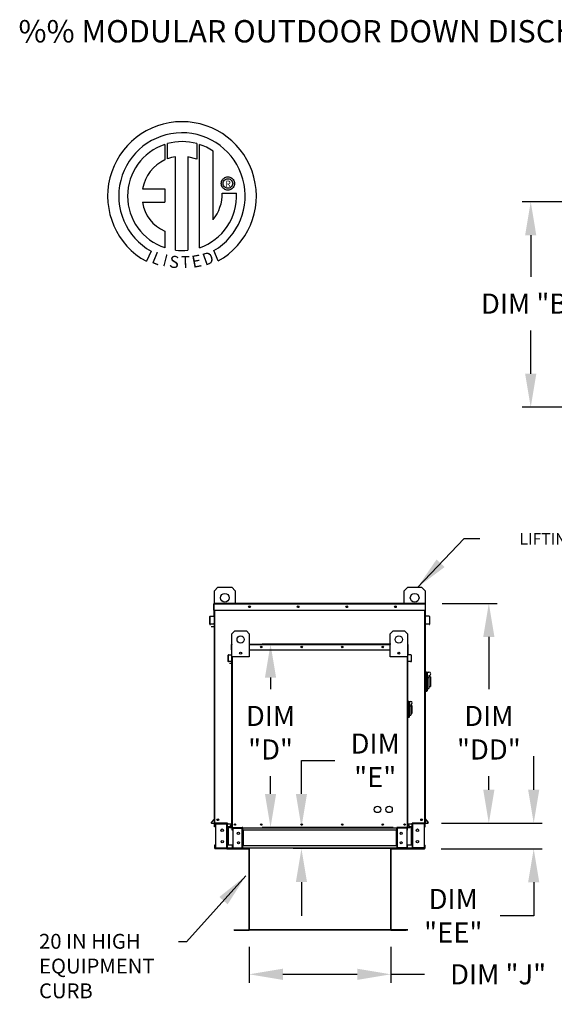
# Model space of a CAD drawing. Units: inches. Extents: x -2 to 3063, y -167 to 7.
# Drawn here: x -2 to 46, y -88 to 0 of the extents above; entities that cross this region are included whole.
import ezdxf
from ezdxf.enums import TextEntityAlignment as Align

# ---------------------------------------------------------------- set-up
doc = ezdxf.new("R2010")
doc.units = ezdxf.units.IN
doc.header["$LTSCALE"] = 4
doc.header["$MEASUREMENT"] = 0
doc.styles.add('BOLD', font='ROMAND.SHX')
doc.dimstyles.new('MOD', dxfattribs={"dimscale": 1.5, "dimtxt": 1.2, "dimasz": 2, "dimexe": 0.5, "dimexo": 1, "dimgap": 1, "dimtad": 0, "dimtih": 1, "dimtoh": 1, "dimzin": 0, "dimdsep": 46, "dimtxsty": 'Standard', "dimcen": 0.09, "dimadec": 0, "dimazin": 0, "dimtfac": 1, "dimtofl": 0, "dimtmove": 0, "dimatfit": 3, "dimfxl": 1, "dimtolj": 1, "dimtzin": 0, "dimarcsym": 0})

# ---------------------------------------------------------------- blocks, each defined once
blk = doc.blocks.new('*D10')
at = {"color": 0, "lineweight": -2, "transparency": 16777216}
for p, q in [((18.982, -82.921), (18.982, -86.117)), ((31.647, -82.921), (31.647, -86.117)), ((21.982, -85.367), (28.647, -85.367)), ((31.647, -85.367), (34.647, -85.367))]:
    blk.add_line(p, q, dxfattribs=at)
at = {"color": 0, "transparency": 16777216}
for points in [[(21.982, -84.867), (21.982, -85.867), (18.982, -85.367)], [(28.647, -84.867), (28.647, -85.867), (31.647, -85.367)]]:
    blk.add_solid(points, dxfattribs=at)
at = {"layer": 'Defpoints', "color": 0, "transparency": 16777216}
for p in [(18.982, -81.421), (31.647, -81.421), (31.647, -85.367)]:
    blk.add_point(p, dxfattribs=at)
at = {"color": 0, "transparency": 16777216, "insert": (41.247, -85.367), "char_height": 1.8, "attachment_point": 5}
blk.add_mtext('\\A1;DIM "J"', dxfattribs=at)
blk = doc.blocks.new('*D9')
at = {"color": 0, "lineweight": -2, "transparency": 16777216}
for p, q in [((31.658, -55.829), (20.131, -55.829)), ((20.881, -58.829), (20.881, -59.854)), ((20.881, -69.226), (20.881, -67.654)), ((31.844, -72.226), (20.131, -72.226))]:
    blk.add_line(p, q, dxfattribs=at)
at = {"color": 0, "transparency": 16777216}
for points in [[(20.381, -58.829), (21.381, -58.829), (20.881, -55.829)], [(20.381, -69.226), (21.381, -69.226), (20.881, -72.226)]]:
    blk.add_solid(points, dxfattribs=at)
at = {"layer": 'Defpoints', "color": 0, "transparency": 16777216}
for p in [(33.158, -55.829), (20.881, -72.226), (33.344, -72.226)]:
    blk.add_point(p, dxfattribs=at)
at = {"color": 0, "transparency": 16777216, "insert": (20.881, -63.754), "char_height": 1.8, "attachment_point": 5}
blk.add_mtext('\\A1;DIM\\P"D"', dxfattribs=at)
blk = doc.blocks.new('*D11')
at = {"color": 0, "lineweight": -2, "transparency": 16777216}
for p, q in [((72.607, -16.251), (43.412, -16.251)), ((44.162, -19.251), (44.162, -22.971)), ((44.162, -31.648), (44.162, -27.771)), ((72.607, -34.648), (43.412, -34.648))]:
    blk.add_line(p, q, dxfattribs=at)
at = {"color": 0, "transparency": 16777216}
for points in [[(43.662, -19.251), (44.662, -19.251), (44.162, -16.251)], [(43.662, -31.648), (44.662, -31.648), (44.162, -34.648)]]:
    blk.add_solid(points, dxfattribs=at)
at = {"layer": 'Defpoints', "color": 0, "transparency": 16777216}
for p in [(44.162, -16.251), (74.107, -16.251), (74.107, -34.648)]:
    blk.add_point(p, dxfattribs=at)
at = {"color": 0, "transparency": 16777216, "insert": (44.162, -25.371), "char_height": 1.8, "attachment_point": 5}
blk.add_mtext('\\A1;DIM "B"', dxfattribs=at)
blk = doc.blocks.new('*D15')
at = {"color": 0, "lineweight": -2, "transparency": 16777216}
for p, q in [((36.232, -52.183), (41.167, -52.183)), ((40.417, -55.183), (40.417, -59.854)), ((40.417, -68.855), (40.417, -67.654)), ((36.168, -71.855), (41.167, -71.855))]:
    blk.add_line(p, q, dxfattribs=at)
at = {"color": 0, "transparency": 16777216}
for points in [[(39.917, -55.183), (40.917, -55.183), (40.417, -52.183)], [(39.917, -68.855), (40.917, -68.855), (40.417, -71.855)]]:
    blk.add_solid(points, dxfattribs=at)
at = {"layer": 'Defpoints', "color": 0, "transparency": 16777216}
for p in [(34.732, -52.183), (34.668, -71.855), (40.417, -71.855)]:
    blk.add_point(p, dxfattribs=at)
at = {"color": 0, "transparency": 16777216, "insert": (40.417, -63.754), "char_height": 1.8, "attachment_point": 5}
blk.add_mtext('\\A1;DIM\\P"DD"', dxfattribs=at)
blk = doc.blocks.new('*D16')
at = {"color": 0, "lineweight": -2, "transparency": 16777216}
for p, q in [((44.43, -68.855), (44.43, -65.855)), ((36.168, -71.855), (45.18, -71.855)), ((36.157, -74.131), (45.18, -74.131)), ((44.43, -77.131), (44.43, -80.131)), ((44.43, -80.131), (41.43, -80.131))]:
    blk.add_line(p, q, dxfattribs=at)
at = {"color": 0, "transparency": 16777216}
for points in [[(43.93, -68.855), (44.93, -68.855), (44.43, -71.855)], [(43.93, -77.131), (44.93, -77.131), (44.43, -74.131)]]:
    blk.add_solid(points, dxfattribs=at)
at = {"layer": 'Defpoints', "color": 0, "transparency": 16777216}
for p in [(34.668, -71.855), (34.657, -74.131), (44.43, -74.131)]:
    blk.add_point(p, dxfattribs=at)
at = {"color": 0, "transparency": 16777216, "insert": (37.23, -80.131), "char_height": 1.8, "attachment_point": 5}
blk.add_mtext('\\A1;DIM\\P"EE"', dxfattribs=at)
blk = doc.blocks.new('*D17')
at = {"color": 0, "lineweight": -2, "transparency": 16777216}
for p, q in [((23.648, -69.226), (23.648, -66.226)), ((23.648, -66.226), (26.648, -66.226)), ((31.844, -72.226), (22.898, -72.226)), ((31.595, -74.123), (22.898, -74.123)), ((23.648, -77.123), (23.648, -80.123))]:
    blk.add_line(p, q, dxfattribs=at)
at = {"color": 0, "transparency": 16777216}
for points in [[(23.148, -69.226), (24.148, -69.226), (23.648, -72.226)], [(23.148, -77.123), (24.148, -77.123), (23.648, -74.123)]]:
    blk.add_solid(points, dxfattribs=at)
at = {"layer": 'Defpoints', "color": 0, "transparency": 16777216}
for p in [(33.344, -72.226), (23.648, -74.123), (33.095, -74.123)]:
    blk.add_point(p, dxfattribs=at)
at = {"color": 0, "transparency": 16777216, "insert": (30.248, -66.226), "char_height": 1.8, "attachment_point": 5}
blk.add_mtext('\\A1;DIM\\P"E"', dxfattribs=at)

msp = doc.modelspace()

# ---------------------------------------------------------------- linework, layer by layer
at = {"color": 7, "linetype": 'Continuous'}
for p, q in [((11.413, -11.134, 0), (11.435, -12.5, 0)), ((11.663, -12.405, 0), (11.657, -11.059, 0)), ((14.274, -11.059, 0), (14.274, -12.453, 0)), ((14.518, -20.367, 0), (14.518, -11.134, 0)), ((12.382, -20.587, 0), (12.382, -12.235, 0)), ((13.493, -12.248, 0), (13.493, -20.593, 0)), ((14.274, -12.453, 0), (13.493, -12.248, 0)), ((16.795, -14.099, 0), (16.88, -14.063, 0)), ((16.88, -14.063, 0), (16.971, -14.04, 0)), ((16.971, -14.04, 0), (17.067, -14.033, 0)), ((17.067, -14.033, 0), (17.162, -14.04, 0)), ((17.162, -14.04, 0), (17.253, -14.063, 0)), ((17.253, -14.063, 0), (17.338, -14.099, 0)), ((16.475, -14.624, 0), (16.483, -14.529, 0)), ((16.483, -14.72, 0), (16.475, -14.624, 0)), ((16.483, -14.529, 0), (16.505, -14.438, 0)), ((16.505, -14.811, 0), (16.483, -14.72, 0)), ((16.505, -14.438, 0), (16.541, -14.353, 0)), ((16.541, -14.896, 0), (16.505, -14.811, 0)), ((16.541, -14.353, 0), (16.589, -14.275, 0)), ((16.589, -14.973, 0), (16.541, -14.896, 0)), ((16.589, -14.275, 0), (16.649, -14.206, 0)), ((16.649, -15.042, 0), (16.589, -14.973, 0)), ((16.635, -14.624, 0), (16.647, -14.526, 0)), ((16.647, -14.723, 0), (16.635, -14.624, 0)), ((16.647, -14.526, 0), (16.679, -14.435, 0)), ((16.679, -14.814, 0), (16.647, -14.723, 0)), ((16.649, -14.206, 0), (16.718, -14.147, 0)), ((16.679, -14.435, 0), (16.73, -14.355, 0)), ((16.73, -14.894, 0), (16.679, -14.814, 0)), ((16.718, -14.147, 0), (16.795, -14.099, 0)), ((16.73, -14.355, 0), (16.797, -14.288, 0)), ((16.797, -14.961, 0), (16.73, -14.894, 0)), ((16.797, -14.288, 0), (16.877, -14.237, 0)), ((16.877, -15.012, 0), (16.797, -14.961, 0)), ((16.877, -14.237, 0), (16.968, -14.204, 0)), ((16.968, -14.204, 0), (17.067, -14.193, 0)), ((17.067, -14.193, 0), (17.067, -14.193, 0)), ((17.067, -14.193, 0), (17.165, -14.204, 0)), ((17.165, -14.204, 0), (17.256, -14.237, 0)), ((17.256, -14.237, 0), (17.336, -14.288, 0)), ((17.336, -14.961, 0), (17.256, -15.012, 0)), ((17.336, -14.288, 0), (17.403, -14.355, 0)), ((17.403, -14.894, 0), (17.336, -14.961, 0)), ((17.338, -14.099, 0), (17.416, -14.147, 0)), ((17.403, -14.355, 0), (17.454, -14.435, 0)), ((17.454, -14.814, 0), (17.403, -14.894, 0)), ((17.416, -14.147, 0), (17.484, -14.206, 0)), ((17.454, -14.435, 0), (17.486, -14.526, 0)), ((17.486, -14.723, 0), (17.454, -14.814, 0)), ((17.484, -14.206, 0), (17.544, -14.275, 0)), ((17.544, -14.973, 0), (17.484, -15.042, 0)), ((17.486, -14.526, 0), (17.498, -14.624, 0)), ((17.498, -14.624, 0), (17.486, -14.723, 0)), ((17.544, -14.275, 0), (17.592, -14.353, 0)), ((17.592, -14.896, 0), (17.544, -14.973, 0)), ((17.592, -14.353, 0), (17.628, -14.438, 0)), ((17.628, -14.811, 0), (17.592, -14.896, 0)), ((17.628, -14.438, 0), (17.65, -14.529, 0)), ((17.65, -14.72, 0), (17.628, -14.811, 0)), ((17.65, -14.529, 0), (17.658, -14.624, 0)), ((17.658, -14.624, 0), (17.65, -14.72, 0)), ((9.433, -15.094, 0), (11.417, -15.094, 0)), ((11.417, -15.094, 0), (11.417, -16.305, 0)), ((16.556, -15.478, 0), (17.828, -15.478, 0)), ((16.718, -15.101, 0), (16.649, -15.042, 0)), ((16.795, -15.15, 0), (16.718, -15.101, 0)), ((16.88, -15.186, 0), (16.795, -15.15, 0)), ((16.968, -15.044, 0), (16.877, -15.012, 0)), ((16.971, -15.208, 0), (16.88, -15.186, 0)), ((17.067, -15.056, 0), (16.968, -15.044, 0)), ((17.067, -15.216, 0), (16.971, -15.208, 0)), ((17.165, -15.044, 0), (17.067, -15.056, 0)), ((17.162, -15.208, 0), (17.067, -15.216, 0)), ((17.253, -15.186, 0), (17.162, -15.208, 0)), ((17.256, -15.012, 0), (17.165, -15.044, 0)), ((17.338, -15.15, 0), (17.253, -15.186, 0)), ((17.416, -15.101, 0), (17.338, -15.15, 0)), ((17.484, -15.042, 0), (17.416, -15.101, 0)), ((9.433, -16.305, 0), (11.417, -16.305, 0)), ((11.417, -18.88, 0), (11.417, -20.369, 0)), ((10.199, -20.678, 0), (9.774, -21.576, 0)), ((16.197, -21.557, 0), (15.818, -20.628, 0)), ((15.858, -51.06, 0), (16.168, -50.749, 0)), ((15.858, -52.178, 0), (15.858, -51.06, 0)), ((16.168, -50.749, 0), (17.409, -50.749, 0)), ((17.409, -50.749, 0), (17.719, -51.06, 0)), ((17.719, -51.06, 0), (17.719, -52.178, 0)), ((32.849, -51.06, 0), (33.159, -50.749, 0)), ((32.849, -52.178, 0), (32.849, -51.06, 0)), ((33.159, -50.749, 0), (34.4, -50.749, 0)), ((34.4, -50.749, 0), (34.71, -51.06, 0)), ((34.71, -51.06, 0), (34.71, -52.178, 0)), ((15.836, -52.22, 0), (15.813, -52.22, 0)), ((15.813, -52.799, 0), (15.813, -52.22, 0)), ((15.836, -52.799, 0), (15.813, -52.799, 0)), ((15.836, -52.178, 0), (34.732, -52.178, 0)), ((15.836, -52.178, 0), (15.836, -52.22, 0)), ((15.836, -52.22, 0), (34.732, -52.22, 0)), ((15.836, -52.799, 0), (15.836, -52.22, 0)), ((15.836, -52.799, 0), (34.732, -52.799, 0)), ((15.836, -52.799, 0), (15.858, -52.799, 0)), ((15.836, -53.283, 0), (15.836, -52.799, 0)), ((15.858, -71.855, 0), (15.858, -52.799, 0)), ((15.9, -71.855, 0), (15.9, -52.799, 0)), ((34.668, -52.799, 0), (34.668, -71.855, 0)), ((34.71, -52.178, 0), (34.732, -52.178, 0)), ((34.71, -52.22, 0), (34.732, -52.22, 0)), ((34.71, -52.799, 0), (34.71, -71.855, 0)), ((34.71, -52.799, 0), (34.732, -52.799, 0)), ((34.713, -52.178, 0), (34.732, -52.178, 0)), ((34.732, -52.22, 0), (34.732, -52.178, 0)), ((34.732, -52.22, 0), (34.755, -52.22, 0)), ((34.732, -52.22, 0), (34.732, -52.799, 0)), ((34.732, -52.799, 0), (34.755, -52.799, 0)), ((34.732, -52.799, 0), (34.732, -53.283, 0)), ((34.755, -52.799, 0), (34.755, -52.22, 0)), ((15.449, -54.032, 0), (15.449, -53.373, 0)), ((15.472, -53.373, 0), (15.449, -53.373, 0)), ((15.472, -54.032, 0), (15.472, -53.373, 0)), ((15.487, -53.331, 0), (15.818, -53.302, 0)), ((15.487, -53.331, 0), (15.489, -53.353, 0)), ((15.489, -53.353, 0), (15.82, -53.324, 0)), ((15.818, -53.302, 0), (15.82, -53.324, 0)), ((15.858, -53.283, 0), (15.836, -53.283, 0)), ((34.71, -53.283, 0), (34.732, -53.283, 0)), ((34.75, -53.302, 0), (34.748, -53.324, 0)), ((35.079, -53.353, 0), (34.748, -53.324, 0)), ((35.081, -53.331, 0), (34.75, -53.302, 0)), ((35.081, -53.331, 0), (35.079, -53.353, 0)), ((35.096, -53.373, 0), (35.096, -54.032, 0)), ((35.096, -53.373, 0), (35.119, -53.373, 0)), ((35.119, -53.373, 0), (35.119, -54.032, 0)), ((15.472, -54.032, 0), (15.449, -54.032, 0)), ((15.781, -54.026, 0), (15.493, -54.051, 0)), ((15.493, -54.051, 0), (15.495, -54.073, 0)), ((15.783, -54.048, 0), (15.495, -54.073, 0)), ((15.781, -54.026, 0), (15.783, -54.048, 0)), ((34.787, -54.026, 0), (34.785, -54.048, 0)), ((35.073, -54.073, 0), (34.785, -54.048, 0)), ((35.075, -54.051, 0), (34.787, -54.026, 0)), ((35.075, -54.051, 0), (35.073, -54.073, 0)), ((35.096, -54.032, 0), (35.119, -54.032, 0)), ((17.429, -54.897, 0), (17.688, -54.638, 0)), ((17.429, -56.965, 0), (17.429, -54.897, 0)), ((17.688, -54.638, 0), (18.722, -54.638, 0)), ((18.722, -54.638, 0), (18.98, -54.897, 0)), ((18.98, -54.897, 0), (18.98, -56.965, 0)), ((31.588, -54.897, 0), (31.846, -54.638, 0)), ((31.588, -56.965, 0), (31.588, -54.897, 0)), ((31.846, -54.638, 0), (32.88, -54.638, 0)), ((32.88, -54.638, 0), (33.139, -54.897, 0)), ((33.139, -54.897, 0), (33.139, -56.965, 0)), ((17.392, -56.346, 0), (17.392, -55.863, 0)), ((17.41, -55.863, 0), (17.392, -55.863, 0)), ((17.41, -56.346, 0), (17.392, -56.346, 0)), ((17.426, -55.829, 0), (17.41, -55.829, 0)), ((17.41, -55.829, 0), (17.41, -55.863, 0)), ((17.41, -55.829, 0), (17.429, -55.829, 0)), ((17.41, -56.346, 0), (17.41, -55.863, 0)), ((17.41, -55.863, 0), (17.429, -55.863, 0)), ((17.41, -56.749, 0), (17.41, -56.346, 0)), ((17.41, -56.346, 0), (17.429, -56.346, 0)), ((17.429, -72.226, 0), (17.429, -56.262, 0)), ((18.98, -55.829, 0), (31.588, -55.829, 0)), ((18.98, -55.863, 0), (31.588, -55.863, 0)), ((18.98, -56.346, 0), (31.588, -56.346, 0)), ((33.139, -55.829, 0), (33.158, -55.829, 0)), ((33.139, -55.863, 0), (33.158, -55.863, 0)), ((33.139, -56.262, 0), (33.139, -72.226, 0)), ((33.139, -56.346, 0), (33.158, -56.346, 0)), ((33.142, -55.829, 0), (33.158, -55.829, 0)), ((33.158, -55.863, 0), (33.158, -55.829, 0)), ((33.158, -55.863, 0), (33.158, -56.346, 0)), ((33.158, -55.863, 0), (33.176, -55.863, 0)), ((33.158, -56.346, 0), (33.158, -56.749, 0)), ((33.158, -56.346, 0), (33.176, -56.346, 0)), ((33.176, -56.346, 0), (33.176, -55.863, 0)), ((17.088, -57.374, 0), (17.088, -56.824, 0)), ((17.107, -56.824, 0), (17.088, -56.824, 0)), ((17.107, -57.374, 0), (17.107, -56.824, 0)), ((17.12, -56.79, 0), (17.396, -56.765, 0)), ((17.12, -56.79, 0), (17.122, -56.808, 0)), ((17.122, -56.808, 0), (17.397, -56.784, 0)), ((17.396, -56.765, 0), (17.397, -56.784, 0)), ((17.429, -56.749, 0), (17.41, -56.749, 0)), ((18.98, -56.965, 0), (17.429, -56.965, 0)), ((17.464, -72.226, 0), (17.464, -56.965, 0)), ((18.273, -56.573, 0), (18.273, -56.71, 0)), ((18.285, -56.587, 0), (18.285, -56.696, 0)), ((33.139, -56.965, 0), (31.588, -56.965, 0)), ((32.283, -56.587, 0), (32.283, -56.696, 0)), ((32.295, -56.573, 0), (32.295, -56.71, 0)), ((33.104, -56.965, 0), (33.104, -72.226, 0)), ((33.139, -56.749, 0), (33.158, -56.749, 0)), ((33.172, -56.765, 0), (33.171, -56.784, 0)), ((33.446, -56.808, 0), (33.171, -56.784, 0)), ((33.448, -56.79, 0), (33.172, -56.765, 0)), ((33.448, -56.79, 0), (33.446, -56.808, 0)), ((33.461, -56.824, 0), (33.461, -57.374, 0)), ((33.461, -56.824, 0), (33.48, -56.824, 0)), ((33.48, -56.824, 0), (33.48, -57.374, 0)), ((17.107, -57.374, 0), (17.088, -57.374, 0)), ((17.365, -57.369, 0), (17.125, -57.39, 0)), ((17.125, -57.39, 0), (17.126, -57.408, 0)), ((17.366, -57.387, 0), (17.126, -57.408, 0)), ((17.365, -57.369, 0), (17.366, -57.387, 0)), ((33.203, -57.369, 0), (33.202, -57.387, 0)), ((33.442, -57.408, 0), (33.202, -57.387, 0)), ((33.444, -57.39, 0), (33.203, -57.369, 0)), ((33.444, -57.39, 0), (33.442, -57.408, 0)), ((33.461, -57.374, 0), (33.48, -57.374, 0)), ((34.772, -58.301, 0), (34.71, -58.301, 0)), ((34.772, -58.301, 0), (34.772, -60.101, 0)), ((34.84, -58.332, 0), (34.772, -58.332, 0)), ((34.84, -60.07, 0), (34.84, -58.332, 0)), ((34.84, -58.332, 0), (35.057, -58.332, 0)), ((34.84, -58.332, 0), (34.902, -58.394, 0)), ((34.902, -58.394, 0), (34.902, -60.008, 0)), ((35.057, -58.839, 0), (34.902, -58.839, 0)), ((35.057, -58.643, 0), (35.057, -58.839, 0)), ((35.182, -58.767, 0), (35.057, -58.767, 0)), ((35.057, -58.839, 0), (35.057, -59.79, 0)), ((35.182, -58.767, 0), (35.182, -59.635, 0)), ((34.902, -59.79, 0), (35.057, -59.79, 0)), ((35.057, -59.635, 0), (35.182, -59.635, 0)), ((34.772, -60.101, 0), (34.71, -60.101, 0)), ((34.84, -60.07, 0), (34.772, -60.07, 0)), ((34.902, -60.008, 0), (34.84, -60.07, 0)), ((33.191, -60.931, 0), (33.139, -60.931, 0)), ((33.191, -60.931, 0), (33.191, -62.431, 0)), ((33.248, -60.957, 0), (33.191, -60.957, 0)), ((33.248, -62.405, 0), (33.248, -60.957, 0)), ((33.248, -60.957, 0), (33.429, -60.957, 0)), ((33.248, -60.957, 0), (33.299, -61.009, 0)), ((33.299, -61.009, 0), (33.299, -62.353, 0)), ((33.429, -61.38, 0), (33.299, -61.38, 0)), ((33.429, -61.216, 0), (33.429, -61.38, 0)), ((33.532, -61.319, 0), (33.429, -61.319, 0)), ((33.429, -61.38, 0), (33.429, -62.172, 0)), ((33.532, -61.319, 0), (33.532, -62.043, 0)), ((33.191, -62.431, 0), (33.139, -62.431, 0)), ((33.248, -62.405, 0), (33.191, -62.405, 0)), ((33.299, -62.353, 0), (33.248, -62.405, 0)), ((33.299, -62.172, 0), (33.429, -62.172, 0)), ((33.429, -62.043, 0), (33.532, -62.043, 0)), ((15.854, -71.46, 0), (15.58, -71.786, 0)), ((15.58, -71.786, 0), (15.597, -71.801, 0)), ((15.858, -71.489, 0), (15.597, -71.801, 0)), ((15.612, -71.832, 0), (15.612, -71.855, 0)), ((15.612, -71.832, 0), (15.858, -71.832, 0)), ((15.612, -71.855, 0), (15.858, -71.855, 0)), ((15.845, -71.855, 0), (15.887, -71.855, 0)), ((15.854, -71.46, 0), (15.858, -71.464, 0)), ((15.914, -71.921, 0), (15.867, -71.921, 0)), ((15.867, -72.165, 0), (15.867, -71.921, 0)), ((15.914, -72.165, 0), (15.867, -72.165, 0)), ((15.914, -72.165, 0), (15.914, -71.921, 0)), ((15.933, -71.901, 0), (15.933, -71.855, 0)), ((15.933, -71.901, 0), (16.965, -71.901, 0)), ((15.958, -71.921, 0), (15.958, -74.064, 0)), ((15.958, -71.921, 0), (16.965, -71.921, 0)), ((16.965, -71.901, 0), (16.965, -71.855, 0)), ((16.965, -74.064, 0), (16.965, -71.921, 0)), ((16.984, -71.921, 0), (16.965, -71.921, 0)), ((16.984, -71.921, 0), (16.984, -71.921, 0)), ((16.984, -71.921, 0), (17.031, -71.921, 0)), ((16.984, -71.921, 0), (17.031, -71.921, 0)), ((17.031, -71.855, 0), (17.031, -71.904, 0)), ((17.031, -71.904, 0), (17.42, -71.904, 0)), ((17.031, -72.165, 0), (17.031, -71.904, 0)), ((17.031, -71.921, 0), (17.031, -71.921, 0)), ((17.031, -72.165, 0), (17.031, -73.82, 0)), ((17.2, -72.165, 0), (17.031, -72.165, 0)), ((17.061, -72.165, 0), (17.061, -73.82, 0)), ((17.08, -72.165, 0), (17.08, -73.82, 0)), ((17.425, -71.897, 0), (17.197, -72.169, 0)), ((17.197, -72.169, 0), (17.211, -72.181, 0)), ((17.429, -71.922, 0), (17.211, -72.181, 0)), ((17.224, -72.207, 0), (17.429, -72.207, 0)), ((17.224, -72.207, 0), (17.224, -72.226, 0)), ((17.425, -71.897, 0), (17.429, -71.9, 0)), ((33.143, -71.897, 0), (33.139, -71.9, 0)), ((33.139, -71.922, 0), (33.357, -72.181, 0)), ((33.139, -72.207, 0), (33.344, -72.207, 0)), ((33.143, -71.897, 0), (33.371, -72.169, 0)), ((33.148, -71.904, 0), (33.559, -71.904, 0)), ((33.344, -72.207, 0), (33.344, -72.226, 0)), ((33.371, -72.169, 0), (33.357, -72.181, 0)), ((33.559, -72.165, 0), (33.368, -72.165, 0)), ((33.51, -73.82, 0), (33.51, -72.165, 0)), ((33.529, -72.165, 0), (33.529, -73.82, 0)), ((34.686, -71.855, 0), (33.559, -71.855, 0)), ((33.559, -71.904, 0), (33.559, -71.855, 0)), ((33.559, -72.165, 0), (33.559, -71.904, 0)), ((33.559, -71.921, 0), (33.559, -71.921, 0)), ((33.606, -71.921, 0), (33.559, -71.921, 0)), ((33.606, -71.921, 0), (33.559, -71.921, 0)), ((33.559, -72.165, 0), (33.559, -73.82, 0)), ((33.606, -71.921, 0), (33.606, -71.921, 0)), ((33.625, -71.921, 0), (33.606, -71.921, 0)), ((33.625, -71.901, 0), (33.625, -71.855, 0)), ((34.657, -71.901, 0), (33.625, -71.901, 0)), ((33.625, -74.064, 0), (33.625, -71.921, 0)), ((34.632, -71.921, 0), (33.625, -71.921, 0)), ((34.632, -71.921, 0), (34.632, -74.064, 0)), ((34.657, -71.901, 0), (34.657, -71.855, 0)), ((34.668, -71.855, 0), (34.71, -71.855, 0)), ((34.676, -71.921, 0), (34.723, -71.921, 0)), ((34.676, -72.165, 0), (34.676, -71.921, 0)), ((34.676, -72.165, 0), (34.723, -72.165, 0)), ((34.715, -71.46, 0), (34.71, -71.464, 0)), ((34.71, -71.489, 0), (34.971, -71.801, 0)), ((34.71, -71.832, 0), (34.957, -71.832, 0)), ((34.71, -71.855, 0), (34.957, -71.855, 0)), ((34.715, -71.46, 0), (34.988, -71.786, 0)), ((34.723, -72.165, 0), (34.723, -71.921, 0)), ((34.957, -71.832, 0), (34.957, -71.855, 0)), ((34.988, -71.786, 0), (34.971, -71.801, 0)), ((17.224, -72.226, 0), (17.429, -72.226, 0)), ((17.418, -72.226, 0), (18.406, -72.226, 0)), ((17.437, -72.484, 0), (17.437, -72.281, 0)), ((17.476, -72.281, 0), (17.437, -72.281, 0)), ((17.476, -72.484, 0), (17.437, -72.484, 0)), ((17.476, -72.484, 0), (17.476, -72.281, 0)), ((17.492, -72.265, 0), (17.492, -72.226, 0)), ((17.492, -72.265, 0), (18.352, -72.265, 0)), ((17.512, -72.281, 0), (17.512, -74.067, 0)), ((17.512, -72.281, 0), (18.352, -72.281, 0)), ((18.352, -72.265, 0), (18.352, -72.226, 0)), ((18.352, -74.067, 0), (18.352, -72.281, 0)), ((18.368, -72.281, 0), (18.352, -72.281, 0)), ((18.368, -72.281, 0), (18.406, -72.281, 0)), ((18.368, -72.281, 0), (18.406, -72.281, 0)), ((18.368, -72.281, 0), (18.368, -72.281, 0)), ((18.406, -72.226, 0), (18.406, -72.267, 0)), ((18.406, -72.267, 0), (32.18, -72.267, 0)), ((18.406, -72.484, 0), (18.406, -72.267, 0)), ((18.406, -72.281, 0), (18.406, -72.281, 0)), ((32.18, -72.484, 0), (18.406, -72.484, 0)), ((18.406, -72.484, 0), (18.406, -73.864, 0)), ((18.431, -72.484, 0), (18.431, -73.864, 0)), ((18.447, -72.484, 0), (18.447, -73.864, 0)), ((32.139, -73.864, 0), (32.139, -72.484, 0)), ((32.155, -72.484, 0), (32.155, -73.864, 0)), ((33.119, -72.226, 0), (32.18, -72.225, 0)), ((32.18, -72.267, 0), (32.18, -72.225, 0)), ((32.18, -72.484, 0), (32.18, -72.267, 0)), ((32.219, -72.281, 0), (32.18, -72.281, 0)), ((32.219, -72.281, 0), (32.18, -72.281, 0)), ((32.18, -72.281, 0), (32.18, -72.281, 0)), ((32.18, -72.484, 0), (32.18, -73.864, 0)), ((32.235, -72.281, 0), (32.219, -72.281, 0)), ((32.219, -72.281, 0), (32.219, -72.281, 0)), ((32.235, -72.265, 0), (32.235, -72.226, 0)), ((33.095, -72.265, 0), (32.235, -72.265, 0)), ((33.074, -72.281, 0), (32.235, -72.281, 0)), ((32.235, -74.067, 0), (32.235, -72.281, 0)), ((33.074, -72.281, 0), (33.074, -74.067, 0)), ((33.095, -72.265, 0), (33.095, -72.226, 0)), ((33.104, -72.226, 0), (33.139, -72.226, 0)), ((33.111, -72.484, 0), (33.111, -72.281, 0)), ((33.111, -72.281, 0), (33.15, -72.281, 0)), ((33.111, -72.484, 0), (33.15, -72.484, 0)), ((33.139, -72.226, 0), (33.344, -72.226, 0)), ((33.15, -72.484, 0), (33.15, -72.281, 0)), ((15.914, -73.82, 0), (15.867, -73.82, 0)), ((15.867, -73.82, 0), (15.867, -74.065, 0)), ((15.914, -73.82, 0), (15.914, -74.065, 0)), ((17.512, -73.82, 0), (17.031, -73.82, 0)), ((17.031, -74.082, 0), (17.031, -73.82, 0)), ((17.437, -73.864, 0), (17.437, -74.068, 0)), ((17.476, -73.864, 0), (17.437, -73.864, 0)), ((17.476, -73.864, 0), (17.476, -74.068, 0)), ((32.18, -73.864, 0), (18.406, -73.864, 0)), ((18.406, -74.082, 0), (18.406, -73.864, 0)), ((32.18, -73.864, 0), (32.18, -74.082, 0)), ((33.559, -73.82, 0), (33.074, -73.82, 0)), ((33.111, -74.068, 0), (33.111, -73.864, 0)), ((33.111, -73.864, 0), (33.15, -73.864, 0)), ((33.15, -74.068, 0), (33.15, -73.864, 0)), ((33.559, -73.82, 0), (33.559, -74.082, 0)), ((34.676, -73.82, 0), (34.723, -73.82, 0)), ((34.676, -74.065, 0), (34.676, -73.82, 0)), ((34.723, -74.065, 0), (34.723, -73.82, 0)), ((15.914, -74.065, 0), (15.867, -74.065, 0)), ((16.965, -74.084, 0), (15.933, -74.084, 0)), ((15.933, -74.084, 0), (15.933, -74.131, 0)), ((16.965, -74.131, 0), (15.933, -74.131, 0)), ((15.958, -74.064, 0), (16.965, -74.064, 0)), ((16.965, -74.064, 0), (16.984, -74.064, 0)), ((16.965, -74.084, 0), (16.965, -74.131, 0)), ((16.965, -74.131, 0), (17.031, -74.131, 0)), ((16.984, -74.064, 0), (17.031, -74.064, 0)), ((16.984, -74.064, 0), (16.984, -74.065, 0)), ((16.984, -74.065, 0), (17.031, -74.065, 0)), ((17.031, -74.065, 0), (17.031, -74.064, 0)), ((17.439, -74.082, 0), (17.031, -74.082, 0)), ((17.031, -74.082, 0), (17.031, -74.131, 0)), ((17.476, -74.068, 0), (17.437, -74.068, 0)), ((17.492, -74.084, 0), (17.492, -74.123, 0)), ((18.352, -74.084, 0), (17.492, -74.084, 0)), ((18.352, -74.123, 0), (17.492, -74.123, 0)), ((17.512, -74.067, 0), (18.352, -74.067, 0)), ((18.352, -74.067, 0), (18.368, -74.067, 0)), ((18.352, -74.084, 0), (18.352, -74.123, 0)), ((18.352, -74.123, 0), (18.406, -74.123, 0)), ((18.368, -74.067, 0), (18.368, -74.068, 0)), ((18.368, -74.067, 0), (18.406, -74.067, 0)), ((18.368, -74.068, 0), (18.406, -74.068, 0)), ((18.406, -74.068, 0), (18.406, -74.067, 0)), ((32.18, -74.082, 0), (18.406, -74.082, 0)), ((18.406, -74.082, 0), (18.406, -74.123, 0)), ((18.958, -74.082, 0), (18.958, -81.381, 0)), ((18.982, -81.381, 0), (18.982, -74.082, 0)), ((33.559, -74.082, 0), (29.387, -74.082, 0)), ((31.647, -81.381, 0), (31.647, -74.082, 0)), ((31.671, -81.381, 0), (31.671, -74.082, 0)), ((32.219, -74.067, 0), (32.18, -74.067, 0)), ((32.18, -74.067, 0), (32.18, -74.068, 0)), ((32.219, -74.068, 0), (32.18, -74.068, 0)), ((32.18, -74.123, 0), (32.18, -74.082, 0)), ((32.18, -74.123, 0), (32.235, -74.123, 0)), ((32.219, -74.067, 0), (32.235, -74.067, 0)), ((32.219, -74.067, 0), (32.219, -74.068, 0)), ((33.074, -74.067, 0), (32.235, -74.067, 0)), ((32.235, -74.084, 0), (33.095, -74.084, 0)), ((32.235, -74.084, 0), (32.235, -74.123, 0)), ((32.235, -74.123, 0), (33.095, -74.123, 0)), ((33.095, -74.084, 0), (33.095, -74.123, 0)), ((33.111, -74.068, 0), (33.15, -74.068, 0)), ((33.559, -74.064, 0), (33.559, -74.065, 0)), ((33.606, -74.064, 0), (33.559, -74.064, 0)), ((33.606, -74.065, 0), (33.559, -74.065, 0)), ((33.559, -74.131, 0), (33.559, -74.082, 0)), ((33.559, -74.131, 0), (33.625, -74.131, 0)), ((33.606, -74.064, 0), (33.606, -74.065, 0)), ((33.606, -74.064, 0), (33.625, -74.064, 0)), ((34.632, -74.064, 0), (33.625, -74.064, 0)), ((33.625, -74.084, 0), (34.657, -74.084, 0)), ((33.625, -74.084, 0), (33.625, -74.131, 0)), ((33.625, -74.131, 0), (34.657, -74.131, 0)), ((34.657, -74.084, 0), (34.657, -74.131, 0)), ((34.676, -74.065, 0), (34.723, -74.065, 0)), ((17.625, -81.397, 0), (18.942, -81.397, 0)), ((17.625, -81.421, 0), (18.942, -81.421, 0)), ((18.942, -81.397, 0), (18.942, -81.421, 0)), ((18.958, -81.381, 0), (18.958, -81.382, 0)), ((18.961, -81.381, 0), (18.958, -81.381, 0)), ((18.982, -81.382, 0), (18.958, -81.382, 0)), ((18.961, -81.381, 0), (18.982, -81.381, 0)), ((18.982, -81.397, 0), (18.982, -81.382, 0)), ((33.167, -81.397, 0), (18.982, -81.397, 0)), ((18.982, -81.397, 0), (18.982, -81.421, 0)), ((33.167, -81.421, 0), (18.982, -81.421, 0)), ((31.647, -81.381, 0), (31.668, -81.381, 0)), ((31.647, -81.381, 0), (31.671, -81.381, 0)), ((31.647, -81.381, 0), (31.647, -81.397, 0)), ((31.647, -81.397, 0), (31.647, -81.421, 0)), ((31.668, -81.381, 0), (31.671, -81.381, 0)), ((31.671, -81.381, 0), (31.671, -81.381, 0)), ((31.687, -81.397, 0), (33.004, -81.397, 0)), ((31.687, -81.397, 0), (31.687, -81.421, 0)), ((31.687, -81.421, 0), (33.004, -81.421, 0)), ((33.004, -81.397, 0), (33.004, -81.421, 0))]:
    msp.add_line(p, q, dxfattribs=at)
at = {"linetype": 'Continuous'}
msp.add_line((15.737, -17.864, 0), (15.737, -11.738, 0), dxfattribs=at)
at = {"color": 7}
for p, q in [((15.578, -54.241, 0), (15.858, -54.241, 0)), ((17.196, -57.548, 0), (17.429, -57.548, 0)), ((17.031, -71.855, 0), (15.933, -71.855, 0)), ((17.044, -71.904, 0), (17.031, -71.904, 0)), ((17.044, -72.165, 0), (17.031, -72.165, 0)), ((33.524, -71.904, 0), (33.559, -71.904, 0)), ((33.524, -72.165, 0), (33.559, -72.165, 0)), ((18.417, -72.267, 0), (18.406, -72.267, 0)), ((18.417, -72.484, 0), (18.406, -72.484, 0)), ((32.151, -72.267, 0), (32.18, -72.267, 0)), ((32.151, -72.484, 0), (32.18, -72.484, 0)), ((17.044, -73.82, 0), (17.031, -73.82, 0)), ((18.417, -73.864, 0), (18.406, -73.864, 0)), ((32.151, -73.864, 0), (32.18, -73.864, 0)), ((33.524, -73.82, 0), (33.559, -73.82, 0)), ((17.044, -74.131, 0), (15.946, -74.131, 0)), ((17.044, -74.082, 0), (17.031, -74.082, 0)), ((17.044, -74.131, 0), (18.958, -74.131, 0)), ((18.417, -74.123, 0), (17.502, -74.123, 0)), ((18.417, -74.082, 0), (18.406, -74.082, 0)), ((31.671, -74.123, 0), (32.151, -74.123, 0)), ((31.671, -74.131, 0), (33.559, -74.131, 0)), ((32.151, -74.082, 0), (32.18, -74.082, 0)), ((32.151, -74.123, 0), (33.066, -74.123, 0)), ((33.524, -74.082, 0), (33.559, -74.082, 0)), ((33.524, -74.131, 0), (34.622, -74.131, 0)), ((17.625, -81.421, 0), (17.625, -81.397, 0))]:
    msp.add_line(p, q, dxfattribs=at)
at = {"color": 7, "linetype": 'Continuous'}
for centre, radius in [((16.789, -51.68, 0), 0.388), ((33.779, -51.68, 0), 0.388), ((18.998, -52.488, 0), 0.0776), ((18.998, -52.488, 0), 0.0403), ((23.35, -52.488, 0), 0.0776), ((23.35, -52.488, 0), 0.0403), ((27.702, -52.488, 0), 0.0776), ((27.702, -52.488, 0), 0.0403), ((32.054, -52.488, 0), 0.0776), ((32.054, -52.488, 0), 0.0403), ((18.205, -55.414, 0), 0.323), ((32.363, -55.414, 0), 0.323), ((20.045, -56.087, 0), 0.0646), ((20.045, -56.087, 0), 0.0336), ((23.672, -56.087, 0), 0.0646), ((23.672, -56.087, 0), 0.0336), ((27.299, -56.087, 0), 0.0646), ((27.299, -56.087, 0), 0.0336), ((30.926, -56.087, 0), 0.0646), ((30.926, -56.087, 0), 0.0336), ((18.205, -56.642, 0), 0.0969), ((32.363, -56.642, 0), 0.0969), ((30.452, -70.616, 0), 0.291), ((31.486, -70.616, 0), 0.291), ((16.168, -71.545, 0), 0.0776), ((16.168, -71.545, 0), 0.0403), ((17.688, -71.967, 0), 0.0646), ((17.688, -71.967, 0), 0.0336), ((20.045, -71.967, 0), 0.0646), ((20.045, -71.967, 0), 0.0336), ((23.672, -71.967, 0), 0.0646), ((23.672, -71.967, 0), 0.0336), ((27.299, -71.967, 0), 0.0646), ((27.299, -71.967, 0), 0.0336), ((30.926, -71.967, 0), 0.0646), ((30.926, -71.967, 0), 0.0336), ((32.88, -71.967, 0), 0.0646), ((32.88, -71.967, 0), 0.0336), ((34.4, -71.545, 0), 0.0776), ((34.4, -71.545, 0), 0.0403), ((16.551, -72.482, 0), 0.116), ((18.007, -72.749, 0), 0.0969), ((32.568, -72.749, 0), 0.0969), ((34.025, -72.482, 0), 0.116), ((16.566, -73.503, 0), 0.116), ((18.019, -73.599, 0), 0.0969), ((32.568, -73.599, 0), 0.0969), ((34.025, -73.503, 0), 0.116)]:
    msp.add_circle(centre, radius, dxfattribs=at)
at = {"linetype": 'Continuous'}
for centre, radius, start, end in [((12.959, -15.747, 0), 6.652, 299.12791, 241.34385), ((12.959, -15.747, 0), 5.657, 300.35236, 240.75837), ((12.959, -15.747, 0), 4.865, 108.53755, 251.54038), ((12.96, -15.746, 0), 4.868, 74.33265, 105.52439), ((12.959, -15.747, 0), 4.877, 55.27806, 71.33144), ((12.959, -15.747, 0), 3.559, 99.33681, 111.21141), ((12.959, -15.747, 0), 3.587, 115.14498, 169.50896), ((12.96, -15.746, 0), 4.877, 288.63385, 3.16158), ((12.911, -15.554, 0), 3.646, 320.82237, 1.19613), ((12.656, -15.874, 0), 3.252, 187.62646, 247.59921), ((12.959, -15.747, 0), 4.874, 263.19715, 276.28142)]:
    msp.add_arc(centre, radius, start, end, dxfattribs=at)
at = {"color": 7, "linetype": 'Continuous'}
for centre, radius, start, end in [((15.855, -52.22, 0), 0.0416, 117.5606, 180), ((34.713, -52.22, 0), 0.0416, 0, 62.4394), ((15.491, -53.373, 0), 0.0416, 95, 180), ((15.491, -53.373, 0), 0.0192, 95, 180), ((15.816, -53.283, 0), 0.0192, 275, 0), ((15.816, -53.283, 0), 0.0416, 275, 0), ((34.752, -53.283, 0), 0.0416, 180, 265), ((34.752, -53.283, 0), 0.0192, 180, 265), ((35.077, -53.373, 0), 0.0192, 0, 85), ((35.077, -53.373, 0), 0.0416, 0, 85), ((15.491, -54.032, 0), 0.0416, 180, 275), ((15.491, -54.032, 0), 0.0192, 180, 275), ((35.077, -54.032, 0), 0.0416, 265, 0), ((35.077, -54.032, 0), 0.0192, 265, 0), ((17.426, -55.863, 0), 0.0346, 117.5606, 180), ((33.142, -55.863, 0), 0.0346, 0, 62.4394), ((17.123, -56.824, 0), 0.0346, 95, 180), ((17.123, -56.824, 0), 0.016, 95, 180), ((17.394, -56.749, 0), 0.016, 275, 0), ((17.394, -56.749, 0), 0.0346, 275, 0), ((33.174, -56.749, 0), 0.0346, 180, 265), ((33.174, -56.749, 0), 0.016, 180, 265), ((33.445, -56.824, 0), 0.016, 0, 85), ((33.445, -56.824, 0), 0.0346, 0, 85), ((17.123, -57.374, 0), 0.0346, 180, 275), ((17.123, -57.374, 0), 0.016, 180, 275), ((33.445, -57.374, 0), 0.0346, 265, 0), ((33.445, -57.374, 0), 0.016, 265, 0), ((35.057, -58.487, 0), 0.155, 270, 90), ((33.429, -61.086, 0), 0.129, 270, 90), ((15.612, -71.813, 0), 0.0416, 140, 270), ((15.612, -71.813, 0), 0.0192, 140, 270), ((15.839, -71.448, 0), 0.0192, 320, 0), ((15.933, -71.921, 0), 0.0658, 90, 180), ((15.933, -71.921, 0), 0.0192, 90, 180), ((16.965, -71.921, 0), 0.0658, 0, 90), ((16.965, -71.921, 0), 0.0192, 0, 90), ((17.224, -72.191, 0), 0.0346, 140, 270), ((17.224, -72.191, 0), 0.016, 140, 270), ((17.413, -71.887, 0), 0.016, 320, 0), ((33.155, -71.887, 0), 0.016, 180, 220), ((33.344, -72.191, 0), 0.0346, 270, 40), ((33.344, -72.191, 0), 0.016, 270, 40), ((33.625, -71.921, 0), 0.0658, 90, 180), ((33.625, -71.921, 0), 0.0192, 90, 180), ((34.657, -71.921, 0), 0.0658, 0, 90), ((34.657, -71.921, 0), 0.0192, 0, 90), ((34.729, -71.448, 0), 0.0192, 180, 220), ((34.957, -71.813, 0), 0.0416, 270, 40), ((34.957, -71.813, 0), 0.0192, 270, 40), ((17.492, -72.281, 0), 0.0548, 90, 180), ((17.492, -72.281, 0), 0.016, 90, 180), ((18.352, -72.281, 0), 0.0548, 0, 90), ((18.352, -72.281, 0), 0.016, 0, 90), ((32.235, -72.281, 0), 0.0548, 90, 180), ((32.235, -72.281, 0), 0.016, 90, 180), ((33.095, -72.281, 0), 0.0548, 0, 90), ((33.095, -72.281, 0), 0.016, 0, 90), ((15.933, -74.065, 0), 0.0658, 180, 270), ((15.933, -74.065, 0), 0.0192, 180, 270), ((16.965, -74.065, 0), 0.0192, 270, 0), ((16.965, -74.065, 0), 0.0658, 270, 0), ((17.492, -74.068, 0), 0.0548, 180, 270), ((17.492, -74.068, 0), 0.016, 180, 270), ((18.352, -74.068, 0), 0.0548, 270, 0), ((18.352, -74.068, 0), 0.016, 270, 0), ((32.235, -74.068, 0), 0.0548, 180, 270), ((32.235, -74.068, 0), 0.016, 180, 270), ((33.095, -74.068, 0), 0.0548, 270, 0), ((33.095, -74.068, 0), 0.016, 270, 0), ((33.625, -74.065, 0), 0.0658, 180, 270), ((33.625, -74.065, 0), 0.0192, 180, 270), ((34.657, -74.065, 0), 0.0192, 270, 0), ((34.657, -74.065, 0), 0.0658, 270, 0), ((18.942, -81.382, 0), 0.0155, 270, 0), ((18.942, -81.382, 0), 0.0395, 270, 0), ((31.687, -81.381, 0), 0.0395, 180, 270), ((31.687, -81.381, 0), 0.0155, 180, 270)]:
    msp.add_arc(centre, radius, start, end, dxfattribs=at)

# ---------------------------------------------------------------- texts
at = {"color": 7, "style": 'BOLD'}
msp.add_text('%% MODULAR OUTDOOR DOWN DISCHARGE BLOWER WITH V-BANK, LPD CELDEK EVAPORATIVE COOLER, HEATING COIL, MIXING BOX AND INTAKE HOOD', height=2, dxfattribs=at).set_placement((-1.673, -2.007, 0))
at = {"color": 7}
msp.add_text('R', height=0.563, dxfattribs=at).set_placement((17.086, -14.658, 0), align=Align.MIDDLE_CENTER)
for s, rotation, width, p, p2 in [('L', 337.82166, 1.00504, (10.166, -21.689, 0), (10.836, -21.962, 0)), ('I', 345.82017, 1.004117, (11.163, -21.975, 0), (11.513, -22.064, 0)), ('S', 352.81882, 1.205309, (11.765, -22.119, 0), (12.627, -22.227, 0)), ('T', 1.99963, 1.10379, (12.887, -22.21, 0), (13.682, -22.182, 0)), ('E', 10.99794, 1.20531, (13.936, -22.184, 0), (14.788, -22.018, 0)), ('D', 19.99623, 1.304983, (15.032, -21.988, 0), (15.915, -21.667, 0))]:
    msp.add_text(s, height=1.081, rotation=rotation, dxfattribs=dict(at, width=width)).set_placement(p, p2, align=Align.FIT)
at = {"color": 7, "linetype": 'Continuous'}
for s, p in [('20 IN HIGH', (0.166, -83.079, 0)), ('EQUIPMENT', (0.166, -85.293, 0)), ('CURB', (0.166, -87.508, 0))]:
    msp.add_text(s, height=1.3289, dxfattribs=at).set_placement(p)
at = {"color": 7, "insert": (52.263, -46.552, 0), "char_height": 1.03275, "attachment_point": 6}
msp.add_mtext('LIFTING LUGS ', dxfattribs=at)

# ---------------------------------------------------------------- dimensions: what is measured, and where the dimension line sits
at = {"color": 7}
for base, p1, p2, angle, text, picture, middle in [((44.162, -16.251, 0), (74.107, -34.648, 0), (74.107, -16.251, 0), 270, 'DIM "B"', '*D11', (44.162, -25.371, 0)), ((40.417, -71.855, 0), (34.732, -52.183, 0), (34.668, -71.855, 0), 90, 'DIM\\P"DD"', '*D15', (40.417, -63.754, 0)), ((20.881, -72.226, 0), (33.158, -55.829, 0), (33.344, -72.226, 0), 90, 'DIM\\P"D"', '*D9', (20.881, -63.754, 0)), ((23.648, -74.123, 0), (33.344, -72.226, 0), (33.095, -74.123, 0), 90, 'DIM\\P"E"', '*D17', (30.248, -66.226, 0)), ((44.43, -74.131, 0), (34.668, -71.855, 0), (34.657, -74.131, 0), 90, 'DIM\\P"EE"', '*D16', (37.23, -80.131, 0))]:
    dim = msp.add_linear_dim(base=base, p1=p1, p2=p2, angle=angle, text=text, dimstyle='MOD', dxfattribs=at)
    dim.commit()
    dim.dimension.update_dxf_attribs({"geometry": picture, "text_midpoint": middle, "dimtype": 160})
dim = msp.add_linear_dim(base=(31.647, -85.367, 0), p1=(18.982, -81.421, 0), p2=(31.647, -81.421, 0), text='DIM "J"', dimstyle='MOD', dxfattribs=at)
dim.commit()
dim.dimension.update_dxf_attribs({"geometry": '*D10', "text_midpoint": (41.247, -85.367, 0)})

# ---------------------------------------------------------------- leaders
for points in [[(34.021, -50.766, 0), (38.207, -46.391, 0), (39.612, -46.391, 0)], [(18.681, -76.549, 0), (13.348, -82.463, 0), (12.66, -82.463, 0)]]:
    msp.add_leader(points, dimstyle='MOD', dxfattribs=at)

doc.saveas('drawing.dxf')
